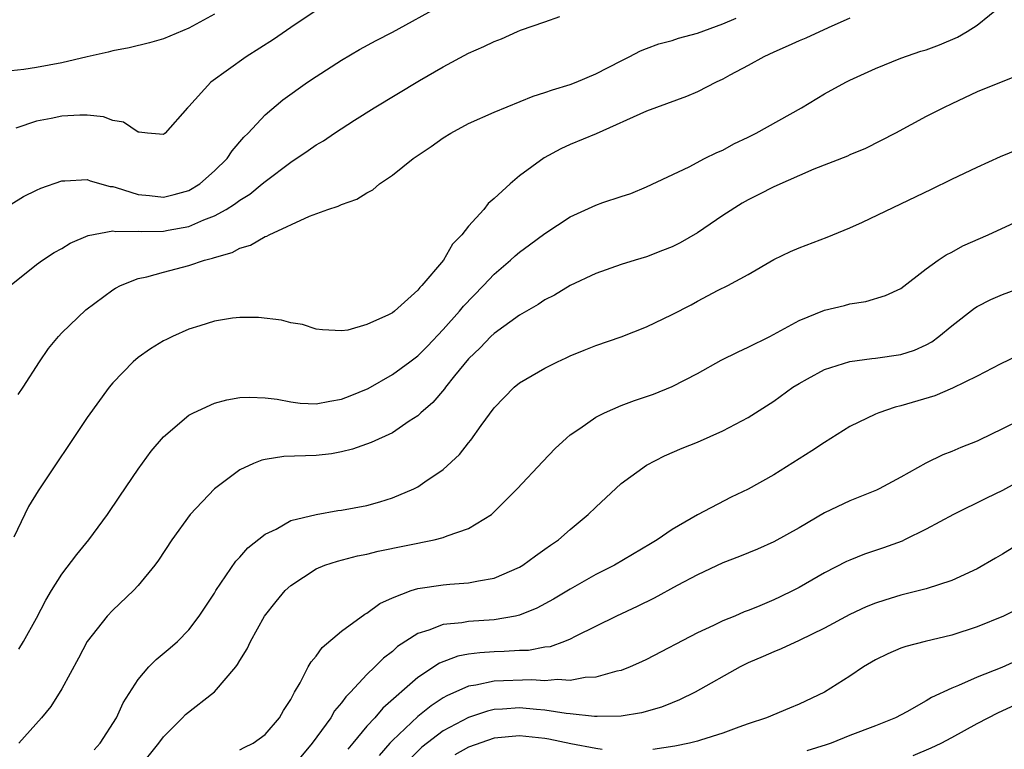
# Model space of a CAD drawing. Units: inches. Extents: x 2547022 to 2550000, y 1512000 to 1515000.
# Drawn here: x 2548528 to 2548605, y 1512903 to 1512960 of the extents above; entities that cross this region are included whole.
import ezdxf

# ---------------------------------------------------------------- set-up
doc = ezdxf.new("R2010")
doc.units = ezdxf.units.IN
doc.header["$MEASUREMENT"] = 0
doc.layers.add('LD25471512_2ft', color=112, linetype='Continuous')

msp = doc.modelspace()

# ---------------------------------------------------------------- linework, layer by layer
at = {"layer": 'LD25471512_2ft'}
for points, elevation in [([(2548527, 1512945.418), (2548527.992, 1512946.008), (2548529, 1512946.524), (2548529.333, 1512946.667), (2548531, 1512947.253), (2548531.245, 1512947.245), (2548533, 1512947.339), (2548533.236, 1512947.236), (2548534.794, 1512946.794), (2548535, 1512946.789), (2548535.266, 1512946.734), (2548537, 1512946.183), (2548537.895, 1512946.105), (2548539, 1512945.963), (2548539.836, 1512946.164), (2548541, 1512946.493), (2548541.853, 1512947), (2548543, 1512948.022), (2548543.999, 1512949), (2548544.389, 1512949.611), (2548545.316, 1512950.684), (2548545.65, 1512951), (2548547, 1512952.449), (2548548.392, 1512953.608), (2548550.331, 1512955), (2548551, 1512955.454), (2548553, 1512956.75), (2548554.42, 1512957.58), (2548555.715, 1512958.285), (2548557, 1512958.942), (2548560.908, 1512961.092)], 9816), ([(2548527.613, 1512910.387), (2548527.98, 1512911), (2548529, 1512912.821), (2548529.745, 1512914.255), (2548530.187, 1512915), (2548531, 1512916.301), (2548532.169, 1512917.831), (2548533.118, 1512919), (2548534.591, 1512921), (2548535.556, 1512922.444), (2548537, 1512924.55), (2548538.029, 1512925.971), (2548539, 1512927.111), (2548541, 1512928.804), (2548541.368, 1512929), (2548543, 1512929.747), (2548543.974, 1512930.026), (2548545, 1512930.19), (2548545.769, 1512930.231), (2548547, 1512930.179), (2548547.933, 1512930.067), (2548549, 1512929.851), (2548549.75, 1512929.75), (2548551, 1512929.699), (2548552.082, 1512929.918), (2548553, 1512930.057), (2548553.679, 1512930.321), (2548555.085, 1512930.915), (2548557, 1512932.004), (2548558.369, 1512933), (2548559, 1512933.484), (2548559.765, 1512934.235), (2548561, 1512935.548), (2548562.293, 1512937), (2548562.604, 1512937.396), (2548564.178, 1512939), (2548565, 1512939.906), (2548566.285, 1512941), (2548566.654, 1512941.346), (2548567, 1512941.635), (2548567.797, 1512942.203), (2548569, 1512943.097), (2548571, 1512944.421), (2548573, 1512945.342), (2548573.548, 1512945.548), (2548575, 1512946.023), (2548575.75, 1512946.249), (2548577, 1512946.78), (2548580.349, 1512948.349), (2548581.564, 1512949), (2548582.523, 1512949.477), (2548583, 1512949.67), (2548583.852, 1512950.148), (2548585, 1512950.683), (2548585.627, 1512951), (2548589.195, 1512953), (2548591, 1512954.09), (2548592.662, 1512955), (2548593, 1512955.165), (2548595, 1512956.077), (2548597, 1512956.892), (2548598.562, 1512957.438), (2548599, 1512957.561), (2548600.049, 1512957.952), (2548601.458, 1512958.542), (2548602.213, 1512959), (2548603, 1512959.503), (2548604.942, 1512961.058)], 9808), ([(2548543, 1512960.364), (2548541, 1512959.27), (2548539, 1512958.428), (2548537.888, 1512958.112), (2548536.296, 1512957.704), (2548535, 1512957.474), (2548534.636, 1512957.364), (2548533, 1512957.007), (2548531, 1512956.537), (2548529, 1512956.168), (2548528.004, 1512956.004), (2548527, 1512955.892)], 9820), ([(2548551, 1512960.66), (2548549, 1512959.321), (2548547.637, 1512958.363), (2548545.494, 1512957), (2548542.728, 1512955), (2548541, 1512953.088), (2548540.892, 1512953), (2548539.137, 1512951), (2548539, 1512950.885), (2548537.747, 1512951), (2548537.083, 1512951.082), (2548537, 1512951.067), (2548535.852, 1512951.852), (2548535, 1512951.989), (2548534.276, 1512952.276), (2548533, 1512952.405), (2548532.416, 1512952.416), (2548531, 1512952.338), (2548530.154, 1512952.154), (2548529, 1512951.933), (2548527.392, 1512951.392)], 9818), ([(2548527, 1512939.059), (2548529, 1512940.652), (2548529.477, 1512941), (2548530.392, 1512941.608), (2548531, 1512941.934), (2548531.656, 1512942.344), (2548533.064, 1512942.936), (2548535, 1512943.304), (2548535.254, 1512943.254), (2548537, 1512943.287), (2548537.266, 1512943.266), (2548539, 1512943.284), (2548539.359, 1512943.359), (2548541, 1512943.646), (2548542.18, 1512944.18), (2548543, 1512944.487), (2548543.92, 1512945), (2548544.594, 1512945.406), (2548545, 1512945.731), (2548545.796, 1512946.204), (2548546.769, 1512947), (2548547, 1512947.206), (2548549, 1512948.726), (2548550.369, 1512949.631), (2548551, 1512950.077), (2548551.594, 1512950.406), (2548552.458, 1512951), (2548554.01, 1512952.01), (2548555.577, 1512953), (2548559.13, 1512955.13), (2548561, 1512956.215), (2548563, 1512957.293), (2548564.189, 1512957.811), (2548565, 1512958.206), (2548565.577, 1512958.423), (2548566.855, 1512959), (2548567.093, 1512959.093), (2548569, 1512959.747), (2548570.163, 1512960.164)], 9814), ([(2548593, 1512960.039), (2548591.28, 1512959.28), (2548589.526, 1512958.475), (2548589, 1512958.259), (2548588.14, 1512957.86), (2548587, 1512957.372), (2548586.211, 1512957), (2548585, 1512956.313), (2548583.553, 1512955.553), (2548583, 1512955.245), (2548582.473, 1512955), (2548581, 1512954.242), (2548580.131, 1512953.869), (2548577, 1512952.725), (2548573.046, 1512950.954), (2548571, 1512950.096), (2548570.242, 1512949.758), (2548568.932, 1512949.068), (2548567, 1512947.633), (2548566.256, 1512947), (2548565, 1512945.845), (2548564.533, 1512945.467), (2548564.19, 1512945), (2548563, 1512943.668), (2548562.458, 1512943), (2548561.726, 1512942.275), (2548561.018, 1512941), (2548559.319, 1512939), (2548559.151, 1512938.849), (2548559, 1512938.639), (2548557.159, 1512937), (2548557, 1512936.871), (2548556.702, 1512936.702), (2548555, 1512935.939), (2548553.49, 1512935.49), (2548553, 1512935.442), (2548551.511, 1512935.511), (2548551, 1512935.566), (2548549.93, 1512935.93), (2548549, 1512936.063), (2548548.287, 1512936.287), (2548546.48, 1512936.48), (2548545, 1512936.5), (2548544.435, 1512936.435), (2548543, 1512936.206), (2548541.848, 1512935.848), (2548541, 1512935.565), (2548539.709, 1512935), (2548539.228, 1512934.772), (2548539, 1512934.652), (2548537.969, 1512934.031), (2548537, 1512933.335), (2548536.601, 1512933), (2548535, 1512931.363), (2548534.709, 1512931), (2548533, 1512928.615), (2548529.139, 1512922.86), (2548528.374, 1512921.626), (2548527.212, 1512919.212)], 9810), ([(2548527.566, 1512930.434), (2548527.957, 1512931), (2548529.234, 1512933), (2548529.955, 1512934.045), (2548530.726, 1512935), (2548531, 1512935.286), (2548532.897, 1512937.103), (2548535, 1512938.667), (2548535.207, 1512938.793), (2548535.619, 1512939), (2548537, 1512939.558), (2548537.693, 1512939.693), (2548539, 1512940.063), (2548541, 1512940.583), (2548542.226, 1512941), (2548542.843, 1512941.157), (2548543, 1512941.224), (2548544.385, 1512941.615), (2548545, 1512941.954), (2548545.827, 1512942.173), (2548547, 1512942.859), (2548547.114, 1512942.886), (2548547.316, 1512943), (2548550.472, 1512944.472), (2548551.925, 1512945), (2548552.745, 1512945.255), (2548553, 1512945.395), (2548554.203, 1512945.797), (2548555, 1512946.301), (2548555.455, 1512946.545), (2548555.978, 1512947), (2548557, 1512947.683), (2548558.644, 1512949), (2548560.052, 1512949.948), (2548561, 1512950.618), (2548561.597, 1512951), (2548563, 1512951.746), (2548565, 1512952.64), (2548568.083, 1512953.917), (2548569, 1512954.195), (2548569.586, 1512954.414), (2548571, 1512954.826), (2548571.455, 1512955), (2548573, 1512955.657), (2548575, 1512956.697), (2548575.632, 1512957), (2548576.527, 1512957.473), (2548577, 1512957.668), (2548577.969, 1512958.031), (2548579, 1512958.3), (2548579.516, 1512958.484), (2548581, 1512958.863), (2548583, 1512959.605), (2548584.046, 1512960.046)], 9812), ([(2548607, 1512955.859), (2548603, 1512954.248), (2548601, 1512953.314), (2548600.348, 1512953), (2548599, 1512952.306), (2548596.587, 1512951), (2548594.21, 1512949.79), (2548593, 1512949.286), (2548592.808, 1512949.192), (2548590.151, 1512948.151), (2548587, 1512946.765), (2548585.841, 1512946.16), (2548585, 1512945.763), (2548584.522, 1512945.478), (2548583, 1512944.508), (2548581, 1512943.167), (2548579.633, 1512942.367), (2548579, 1512942.04), (2548578.241, 1512941.759), (2548577, 1512941.254), (2548576.109, 1512941), (2548575, 1512940.65), (2548573, 1512939.957), (2548571, 1512939.003), (2548569.746, 1512938.254), (2548569, 1512937.874), (2548568.474, 1512937.527), (2548567, 1512936.673), (2548565, 1512935.234), (2548564.755, 1512935), (2548563.898, 1512934.102), (2548563, 1512933.238), (2548561.892, 1512931.892), (2548561.183, 1512931), (2548561.111, 1512930.889), (2548560.189, 1512929.811), (2548559.247, 1512929), (2548559, 1512928.762), (2548558.333, 1512928.333), (2548557, 1512927.425), (2548555.345, 1512926.655), (2548553.877, 1512926.123), (2548553, 1512925.915), (2548552.224, 1512925.776), (2548551, 1512925.642), (2548548.457, 1512925.543), (2548547, 1512925.314), (2548546.735, 1512925.265), (2548546.075, 1512925), (2548545, 1512924.513), (2548543, 1512923.02), (2548541.096, 1512921), (2548539.64, 1512919), (2548538.598, 1512917.402), (2548538.303, 1512917), (2548537, 1512915.395), (2548536.639, 1512915), (2548535, 1512913.464), (2548534.567, 1512913), (2548533.002, 1512911), (2548532.318, 1512909.682), (2548531, 1512907.263), (2548530.128, 1512905.872), (2548529.395, 1512905), (2548527.606, 1512903)], 9806), ([(2548533.53, 1512902.47), (2548534.008, 1512903), (2548535.293, 1512905), (2548535.828, 1512906.172), (2548537, 1512908.02), (2548537.851, 1512909), (2548538.422, 1512909.578), (2548539.513, 1512910.487), (2548540.094, 1512911), (2548541, 1512911.903), (2548541.812, 1512913), (2548543, 1512914.81), (2548543.111, 1512915), (2548544.687, 1512917.313), (2548545, 1512917.622), (2548545.643, 1512918.357), (2548547, 1512919.437), (2548547.847, 1512919.847), (2548549, 1512920.508), (2548551, 1512921.003), (2548552.705, 1512921.295), (2548553, 1512921.325), (2548555, 1512921.709), (2548556.02, 1512921.98), (2548557, 1512922.294), (2548558.682, 1512923), (2548559, 1512923.162), (2548559.56, 1512923.56), (2548561, 1512924.532), (2548562.285, 1512925.715), (2548563, 1512926.635), (2548563.174, 1512926.827), (2548563.992, 1512927.992), (2548565, 1512929.377), (2548566.575, 1512931), (2548567, 1512931.347), (2548569, 1512932.513), (2548569.989, 1512933), (2548570.684, 1512933.316), (2548571, 1512933.478), (2548572.09, 1512933.91), (2548573, 1512934.297), (2548575, 1512934.978), (2548577, 1512935.751), (2548579, 1512936.729), (2548580.505, 1512937.495), (2548581, 1512937.787), (2548582.632, 1512938.632), (2548583.379, 1512939), (2548585, 1512939.878), (2548587, 1512941.05), (2548588.322, 1512941.678), (2548589, 1512941.968), (2548591.194, 1512942.806), (2548593, 1512943.545), (2548593.996, 1512943.996), (2548599.416, 1512946.584), (2548601, 1512947.373), (2548603, 1512948.318), (2548604.842, 1512949.158), (2548606.25, 1512949.75)], 9804), ([(2548537.039, 1512901), (2548538.639, 1512903), (2548539, 1512903.486), (2548540.495, 1512905), (2548540.737, 1512905.263), (2548543, 1512907.045), (2548544.678, 1512909), (2548544.817, 1512909.183), (2548545, 1512909.513), (2548545.568, 1512910.432), (2548545.839, 1512911), (2548546.951, 1512913), (2548547.854, 1512914.146), (2548548.572, 1512915), (2548549, 1512915.399), (2548551, 1512916.706), (2548551.691, 1512917), (2548552.674, 1512917.326), (2548554.261, 1512917.739), (2548555, 1512917.878), (2548555.888, 1512918.112), (2548560.278, 1512919), (2548561, 1512919.181), (2548561.322, 1512919.322), (2548563, 1512919.882), (2548564.8, 1512921), (2548564.914, 1512921.086), (2548566.811, 1512923), (2548568.831, 1512925.169), (2548569.813, 1512926.187), (2548570.701, 1512927), (2548571, 1512927.249), (2548571.76, 1512927.76), (2548573, 1512928.642), (2548573.687, 1512929), (2548575, 1512929.557), (2548576.045, 1512929.955), (2548577.533, 1512930.467), (2548579, 1512931.069), (2548581, 1512932.09), (2548582.87, 1512933.13), (2548584.203, 1512933.796), (2548585, 1512934.147), (2548586.689, 1512935), (2548589, 1512936.25), (2548591, 1512937.058), (2548592.561, 1512937.439), (2548593, 1512937.571), (2548594.253, 1512937.748), (2548595.785, 1512938.214), (2548597, 1512938.771), (2548599, 1512940.32), (2548599.931, 1512941), (2548600.57, 1512941.43), (2548601, 1512941.644), (2548601.879, 1512942.122), (2548603.862, 1512943), (2548608.759, 1512945.241)], 9802), ([(2548545, 1512902.461), (2548545.347, 1512902.653), (2548546.062, 1512903), (2548547, 1512903.676), (2548548.131, 1512905), (2548548.442, 1512905.558), (2548549, 1512906.423), (2548549.305, 1512907), (2548549.753, 1512907.753), (2548550.388, 1512909), (2548550.606, 1512909.394), (2548551, 1512909.838), (2548551.479, 1512910.521), (2548553, 1512911.814), (2548554.84, 1512913.16), (2548555, 1512913.234), (2548556.01, 1512913.99), (2548557, 1512914.428), (2548558.49, 1512915), (2548559, 1512915.163), (2548561, 1512915.464), (2548561.517, 1512915.517), (2548563, 1512915.607), (2548563.781, 1512915.781), (2548565, 1512915.977), (2548567, 1512916.842), (2548567.267, 1512917), (2548568.262, 1512917.738), (2548569, 1512918.251), (2548569.431, 1512918.569), (2548570.069, 1512919), (2548571, 1512919.815), (2548572.413, 1512921), (2548573, 1512921.578), (2548575, 1512923.424), (2548577, 1512924.879), (2548578.405, 1512925.596), (2548579.8, 1512926.2), (2548581, 1512926.687), (2548583, 1512927.582), (2548585, 1512928.634), (2548587, 1512929.902), (2548588.512, 1512931), (2548589, 1512931.305), (2548589.657, 1512931.657), (2548591, 1512932.411), (2548593, 1512933.043), (2548594.732, 1512933.268), (2548595, 1512933.29), (2548597, 1512933.585), (2548598.067, 1512933.933), (2548599, 1512934.347), (2548599.427, 1512934.573), (2548600.002, 1512935), (2548601, 1512935.835), (2548602.785, 1512937.215), (2548603, 1512937.345), (2548604.084, 1512937.916), (2548605, 1512938.305), (2548606.917, 1512939)], 9800), ([(2548607, 1512933.874), (2548604.81, 1512932.811), (2548603, 1512931.882), (2548601.078, 1512930.922), (2548599.672, 1512930.328), (2548597, 1512929.53), (2548596.566, 1512929.434), (2548595.282, 1512929), (2548595, 1512928.884), (2548593, 1512927.903), (2548591, 1512926.663), (2548590.007, 1512925.993), (2548589, 1512925.38), (2548587, 1512924.125), (2548585, 1512922.987), (2548583.656, 1512922.344), (2548581, 1512920.96), (2548579, 1512919.809), (2548577.839, 1512919), (2548577.304, 1512918.696), (2548574.466, 1512917), (2548573, 1512916.261), (2548571, 1512915.126), (2548569.675, 1512914.325), (2548568.376, 1512913.624), (2548567, 1512913.074), (2548566.687, 1512913), (2548565, 1512912.702), (2548563, 1512912.564), (2548562.467, 1512912.467), (2548561, 1512912.338), (2548559.88, 1512911.88), (2548559, 1512911.624), (2548557.406, 1512910.594), (2548557, 1512910.215), (2548556.302, 1512909.698), (2548555.624, 1512909), (2548555, 1512908.395), (2548553.71, 1512907), (2548553.347, 1512906.653), (2548553, 1512906.161), (2548552.458, 1512905.542), (2548552.162, 1512905), (2548550.696, 1512903), (2548549, 1512900.983)], 9798), ([(2548606.447, 1512928.447), (2548605, 1512927.72), (2548603.17, 1512926.83), (2548603, 1512926.75), (2548601.731, 1512926.269), (2548601, 1512925.944), (2548600.302, 1512925.698), (2548598.97, 1512925.03), (2548597, 1512923.931), (2548595.301, 1512923), (2548595.098, 1512922.902), (2548593, 1512922.06), (2548591, 1512921.12), (2548589, 1512919.953), (2548587, 1512918.841), (2548585.724, 1512918.276), (2548584.32, 1512917.68), (2548583, 1512917.186), (2548581, 1512916.25), (2548579.412, 1512915.412), (2548577.593, 1512914.407), (2548576.26, 1512913.74), (2548574.639, 1512913), (2548571.392, 1512911.392), (2548571, 1512911.182), (2548570.554, 1512911), (2548569.412, 1512910.588), (2548569, 1512910.539), (2548567.7, 1512910.3), (2548567, 1512910.286), (2548565.8, 1512910.2), (2548565, 1512910.183), (2548563.886, 1512910.114), (2548563, 1512909.996), (2548562.151, 1512909.849), (2548560.697, 1512909.303), (2548559, 1512908.178), (2548556.241, 1512905.759), (2548555.61, 1512905), (2548555, 1512904.327), (2548553.88, 1512903), (2548553.487, 1512902.513)], 9796), ([(2548607, 1512923.993), (2548605, 1512922.878), (2548603.728, 1512922.272), (2548601.143, 1512921), (2548599, 1512919.839), (2548597.296, 1512919), (2548597.096, 1512918.904), (2548595.639, 1512918.361), (2548594.142, 1512917.858), (2548593, 1512917.41), (2548592.717, 1512917.283), (2548591, 1512916.402), (2548589, 1512915.249), (2548588.526, 1512915), (2548587.5, 1512914.5), (2548587, 1512914.27), (2548585.735, 1512913.735), (2548585, 1512913.441), (2548584.674, 1512913.326), (2548583.929, 1512913), (2548583, 1512912.617), (2548582.253, 1512912.253), (2548581, 1512911.687), (2548577, 1512909.583), (2548576.607, 1512909.393), (2548575.706, 1512909), (2548575, 1512908.726), (2548574.664, 1512908.664), (2548573, 1512908.188), (2548572.161, 1512908.161), (2548571, 1512907.925), (2548569.996, 1512907.996), (2548569, 1512907.895), (2548567.969, 1512907.969), (2548565, 1512907.888), (2548563.571, 1512907.571), (2548563, 1512907.494), (2548561.279, 1512906.721), (2548561, 1512906.558), (2548560.055, 1512905.945), (2548559, 1512905.093), (2548557, 1512903.213), (2548556.804, 1512903), (2548555.965, 1512902.035)], 9794), ([(2548609, 1512920.373), (2548605, 1512917.867), (2548604.437, 1512917.563), (2548603, 1512916.728), (2548601, 1512915.802), (2548599, 1512915.146), (2548598.48, 1512915), (2548597, 1512914.632), (2548595.747, 1512914.253), (2548595, 1512914.011), (2548594.278, 1512913.722), (2548593, 1512913.125), (2548591, 1512912.044), (2548589, 1512911.067), (2548587.59, 1512910.41), (2548587, 1512910.191), (2548586.183, 1512909.817), (2548585, 1512909.326), (2548584.779, 1512909.221), (2548584.352, 1512909), (2548580.83, 1512907), (2548579.6, 1512906.4), (2548579, 1512906.178), (2548578.16, 1512905.84), (2548576.612, 1512905.388), (2548575, 1512905.115), (2548573.107, 1512905.108), (2548572.91, 1512905.09), (2548571, 1512905.319), (2548570.66, 1512905.34), (2548569, 1512905.607), (2548568.351, 1512905.65), (2548567, 1512905.779), (2548565.672, 1512905.672), (2548565, 1512905.644), (2548564.473, 1512905.527), (2548562.979, 1512905.021), (2548561, 1512903.965), (2548559.316, 1512902.684), (2548558.309, 1512901.691)], 9792), ([(2548607, 1512913.961), (2548605.068, 1512913), (2548603, 1512912.152), (2548601, 1512911.484), (2548598.925, 1512911), (2548597.391, 1512910.609), (2548597, 1512910.462), (2548595.98, 1512910.02), (2548595, 1512909.549), (2548594.075, 1512909), (2548593, 1512908.282), (2548591, 1512907.009), (2548589, 1512906.062), (2548588.238, 1512905.762), (2548586.433, 1512905), (2548585, 1512904.528), (2548584.268, 1512904.268), (2548583, 1512903.787), (2548581.239, 1512903.239), (2548581, 1512903.152), (2548580.377, 1512903), (2548579.231, 1512902.769), (2548577.493, 1512902.507)], 9790), ([(2548606.387, 1512909.613), (2548604.947, 1512908.947), (2548603, 1512908.199), (2548601.537, 1512907.537), (2548601, 1512907.331), (2548599.411, 1512906.589), (2548599, 1512906.333), (2548597.471, 1512905.471), (2548596.578, 1512905), (2548595, 1512904.361), (2548593, 1512903.596), (2548591.529, 1512903), (2548591.13, 1512902.871), (2548589.595, 1512902.405)], 9788), ([(2548597.966, 1512902.034), (2548599.381, 1512902.62), (2548600.165, 1512903), (2548601, 1512903.439), (2548603, 1512904.546), (2548603.867, 1512905), (2548604.621, 1512905.379), (2548606.035, 1512906.036)], 9786), ([(2548573.494, 1512902.506), (2548573, 1512902.572), (2548571.048, 1512902.952), (2548569.315, 1512903.316), (2548569, 1512903.367), (2548567, 1512903.573), (2548565, 1512903.379), (2548563, 1512902.683), (2548561.926, 1512902.074)], 9790)]:
    msp.add_lwpolyline(points, dxfattribs=dict(at, elevation=elevation))

doc.saveas('drawing.dxf')
